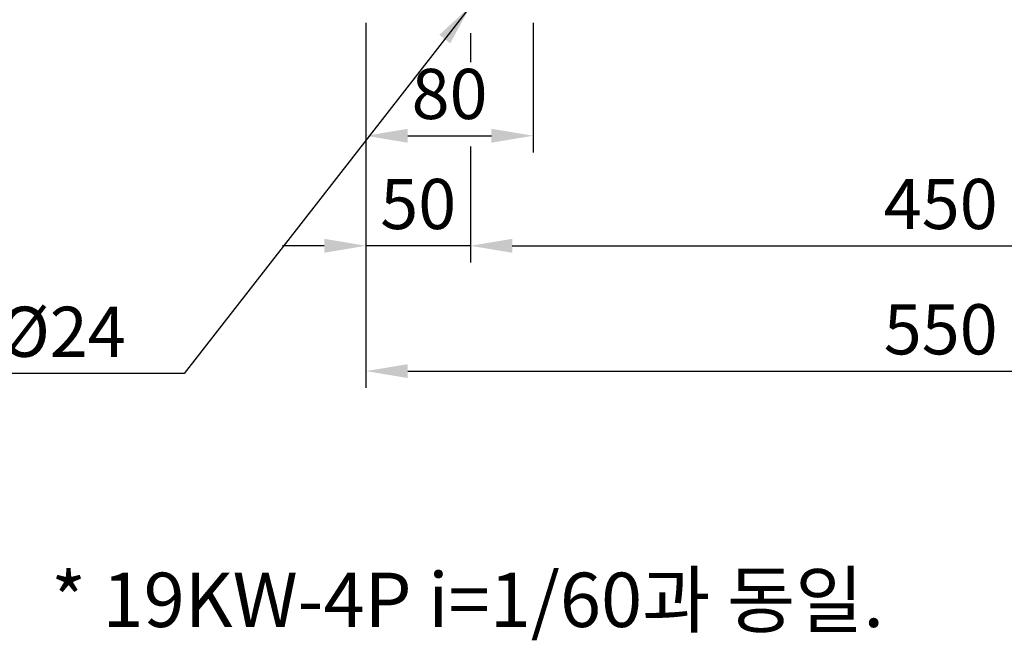
# Model space of a CAD drawing. Extents: x 5 to 2486, y 5 to 1775.
# Drawn here: x 1435 to 1907, y 379 to 676 of the extents above; entities that cross this region are included whole.
import ezdxf

# ---------------------------------------------------------------- set-up
doc = ezdxf.new("R2010")
doc.units = 0
doc.header["$LTSCALE"] = 20
doc.header["$MEASUREMENT"] = 0
doc.layers.add('DIM', color=2, linetype='CONTINUOUS')
doc.layers.add('TEXT', color=4, linetype='CONTINUOUS')
doc.styles.add('DIM', font='romans.shx', dxfattribs={"width": 0.8})
doc.styles.add('GULIM', font='GulimChe.ttf', dxfattribs={"width": 0.95})
doc.styles.get("Standard").update_dxf_attribs({"font": 'TXT.shx'})
doc.dimstyles.get("Standard").update_dxf_attribs({"dimtxt": 0.18, "dimasz": 0.18, "dimexe": 0.18, "dimexo": 0.0625, "dimgap": 0.09, "dimtad": 0, "dimtih": 1, "dimtoh": 1, "dimdec": 4, "dimzin": 0, "dimdsep": 46, "dimtxsty": 'Standard', "dimcen": 0.09, "dimadec": 0, "dimazin": 0, "dimtfac": 1, "dimtdec": 4, "dimtofl": 0, "dimtmove": 0, "dimatfit": 3, "dimfxl": 0, "dimtolj": 1, "dimtzin": 0, "dimarcsym": 0})

msp = doc.modelspace()

# ---------------------------------------------------------------- linework, layer by layer
at = {"layer": 'DIM', "color": 2}
for p, q in [((1601.18, 674.63), (1601.18, 612.62)), ((1681.18, 674.63), (1681.18, 612.62)), ((1651.18, 669.61), (1651.18, 655.78)), ((1621.18, 620.62), (1661.18, 620.62)), ((1601.18, 612.62), (1601.18, 500.07)), ((1651.18, 615.5), (1651.18, 560)), ((1581.18, 568), (1561.18, 568)), ((1651.18, 568), (1601.18, 568)), ((1671.18, 568), (2081.18, 568)), ((1671.18, 568), (1691.18, 568)), ((1621.18, 508.07), (2131.18, 508.07))]:
    msp.add_line(p, q, dxfattribs=at)
for points in [[(1621.18, 623.95), (1621.18, 617.28), (1601.18, 620.62)], [(1661.18, 623.95), (1661.18, 617.28), (1681.18, 620.62)], [(1581.18, 571.33), (1581.18, 564.66), (1601.18, 568)], [(1671.18, 571.33), (1671.18, 564.66), (1651.18, 568)], [(1671.18, 571.33), (1671.18, 564.66), (1651.18, 568)], [(1621.18, 511.4), (1621.18, 504.73), (1601.18, 508.07)]]:
    msp.add_solid(points, dxfattribs=at)

# ---------------------------------------------------------------- texts
at = {"layer": 'DIM', "color": 4, "char_height": 24, "style": 'DIM'}
for s, insert, attachment_point in [('\\A1;80', (1641.18, 640.62), 5), ('\\A1;50', (1626.18, 588), 5), ('\\A1;450', (1876.18, 588), 5), ('\\A1;4-%%c24', (1486.21, 526.88), 6), ('\\A1;550', (1876.18, 528.07), 5)]:
    msp.add_mtext(s, dxfattribs=dict(at, insert=insert, attachment_point=attachment_point))
at = {"layer": 'TEXT', "style": 'GULIM'}
msp.add_text('* 19KW-4P i=1/60과 동일.', height=26, dxfattribs=at).set_placement((1450.6, 385.69))

# ---------------------------------------------------------------- leaders
at = {"layer": 'DIM', "color": 2, "annotation_type": 0, "has_hookline": 1, "hookline_direction": 1, "text_width": 91.43}
msp.add_leader([(1651.18, 682.63), (1514.21, 506.88), (1494.21, 506.88)], dimstyle='Standard', override={"dimtxt": 24, "dimasz": 20, "dimexe": 8, "dimexo": 8, "dimgap": 8, "dimtad": 1, "dimtih": 0, "dimzin": 8, "dimtxsty": 'DIM', "dimcen": 0, "dimclrd": 2, "dimclre": 2, "dimclrt": 4, "dimtix": 1, "dimtofl": 1, "dimtzin": 8}, dxfattribs=at)

doc.saveas('drawing.dxf')
